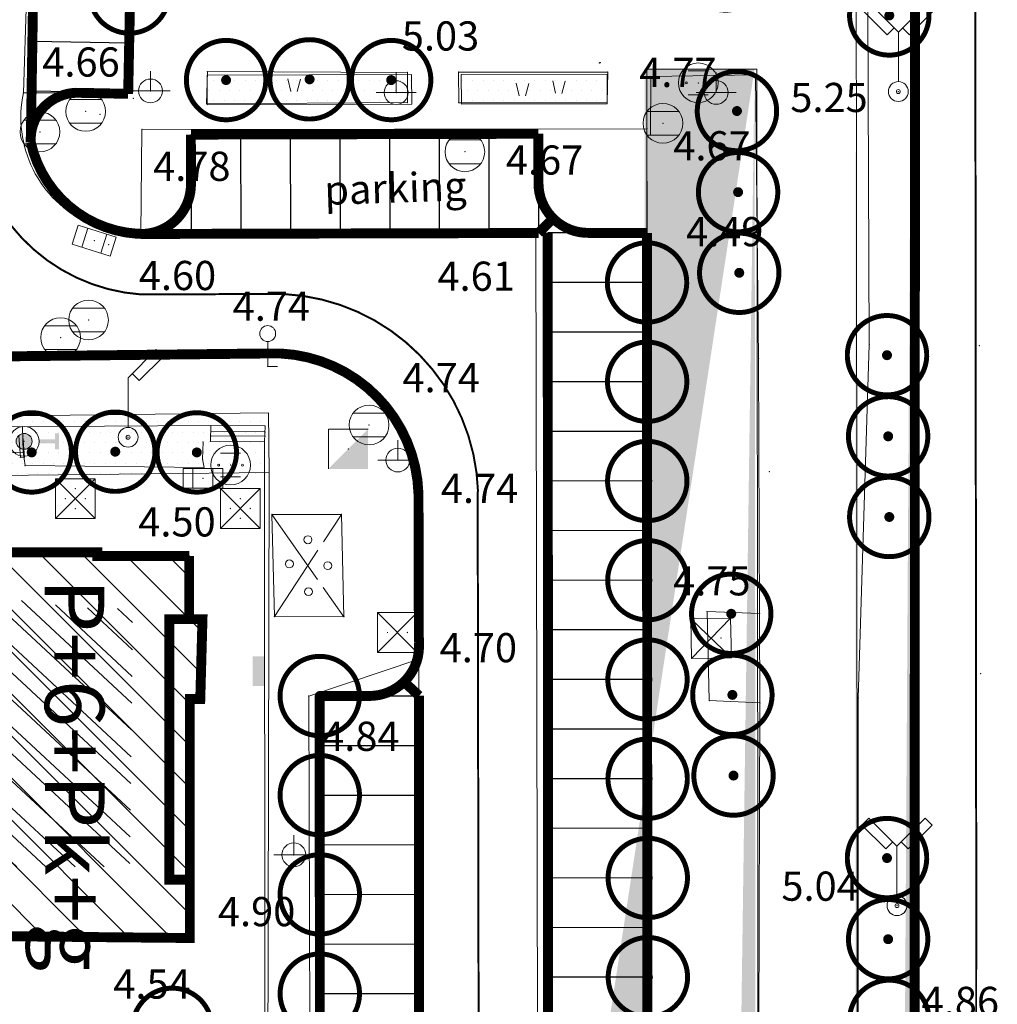
# Model space of a CAD drawing. Units: inches. Extents: x -850 to 13182336, y -766 to 9324877.
# Drawn here: x 6591212 to 6591262, y 4662133 to 4662183 of the extents above; entities that cross this region are included whole.
import ezdxf

# ---------------------------------------------------------------- set-up
doc = ezdxf.new("R2010")
doc.units = ezdxf.units.IN
doc.header["$MEASUREMENT"] = 0
doc.linetypes.add('DASHDOT', pattern=[5.6, 4, -0.5, 0.6, -0.5])
doc.linetypes.add('DASHED', pattern=[4.5, 4, -0.5])
for name, color, linetype, lineweight in [('--park staze', 7, 'Continuous', 20), ('D03001-KONSTR_CESTE_OS', 7, 'DASHDOT', 18), ('D10006A-POSTOJECA_GRADEVINA', 7, 'Continuous', 60), ('PODLOGA', 8, 'Continuous', 5), ('zelenilo', 106, 'Continuous', 13)]:
    doc.layers.add(name, color=color, linetype=linetype, lineweight=lineweight)
for name, color, linetype in [('01. tekst', 7, 'Continuous'), ('D03005-PROFIL_CESTE_RUBNJAK', 1, 'Continuous'), ('D03006-PROFIL_CESTE_OSTALI_ELEM', 1, 'Continuous'), ('D10-BLOKOVI', 7, 'Continuous'), ('D10006B-POSTOJECA_GRADEVINA', 8, 'Continuous')]:
    doc.layers.add(name, color=color, linetype=linetype)
doc.styles.add('01.NAZIVI', font='ARIAL.TTF', dxfattribs={"width": 1.2})
pattern_1 = [(7e-10, (0.02406, -0.05984), (0.260627984282, 0.52125596858), [0, -0.521255968578])]

# ---------------------------------------------------------------- blocks, each defined once
blk = doc.blocks.new('D10013C')
at = {"layer": 'D10-BLOKOVI', "color": 104, "const_width": 0.5}
for points in [[(0, -4, -1), (0, 4, -1)], [(0, -4, 1), (0, 4, 1)]]:
    blk.add_lwpolyline(points, format="xyb", dxfattribs=at)
at = {"layer": 'D10-BLOKOVI', "color": 7, "const_width": 0.5}
for points in [[(0, -0.25, -1), (0, 0.25, -1)], [(0, -0.25, 1), (0, 0.25, 1)]]:
    blk.add_lwpolyline(points, format="xyb", dxfattribs=at)
blk = doc.blocks.new('25_POTPORNI ZID_22')
blk.add_hatch(color=0).paths.add_polyline_path([(0, 0), (-0.75, 0), (-0.75, 0.6), (0.75, 0.6), (0.75, 0)])
at = {"flags": 1}
for tag, p in [('POINTNUMBER', (0, 0)), ('COMMENT', (0, -1.25))]:
    blk.add_attdef(tag, p, '', height=1, dxfattribs=at)
blk = doc.blocks.new('13_KABLOVSKO TT OKNO')
at = {"color": 0, "lineweight": 9}
for p, q in [((1, -1), (-1, 1)), ((-1, 1), (1, 1)), ((1, 1), (-1, -1)), ((-1, -1), (-1, 1)), ((1, 1), (1, -1)), ((-1, -1), (1, -1))]:
    blk.add_line(p, q, dxfattribs=at)
for centre in [(-0.5, 0), (0.499798, 0)]:
    blk.add_circle(centre, 0.01, dxfattribs=at)
at = {"flags": 1}
for tag, p in [('POINTNUMBER', (0, 0)), ('COMMENT', (0, -1.25))]:
    blk.add_attdef(tag, p, '', height=1, dxfattribs=at)
blk = doc.blocks.new('06__AHT OKRUGLI')
at = {"color": 0, "lineweight": 9}
for p, q in [((-0.5, 0.6), (0.5, 0.6)), ((-0.5, -0.6), (0.5, -0.6))]:
    blk.add_line(p, q, dxfattribs=at)
for centre, radius in [((0, 0), 1), ((-0.6, 0), 0.05), ((0, 0), 0.005), ((0.6, 0), 0.05)]:
    blk.add_circle(centre, radius, dxfattribs=at)
at = {"flags": 1}
for tag, p in [('POINTNUMBER', (0, 0)), ('COMMENT', (0, -1.25))]:
    blk.add_attdef(tag, p, '', height=1, dxfattribs=at)
blk = doc.blocks.new('10_STUB ZA PO_ NOS_E_L-2_6')
at = {"color": 0, "lineweight": 9}
for p, q in [((-1.414214, 4.414214), (-1.767767, 4.06066)), ((-1.767767, 4.06066), (-0.565685, 2.858579)), ((0, 3), (-1.414214, 4.414214)), ((0, 3), (1.414214, 4.414214)), ((1.767767, 4.06066), (0.565685, 2.858579)), ((1.414214, 4.414214), (1.767767, 4.06066)), ((-0.565685, 2.858579), (-0.212132, 3.212132)), ((0, 0.5), (0, 3)), ((0.565685, 2.858579), (0.212132, 3.212132))]:
    blk.add_line(p, q, dxfattribs=at)
for radius in [0.5, 0.1]:
    blk.add_circle((0, 0), radius, dxfattribs=at)
at = {"flags": 1}
for tag, p in [('POINTNUMBER', (0, 0)), ('COMMENT', (0, -1.25))]:
    blk.add_attdef(tag, p, '', height=1, dxfattribs=at)
blk = doc.blocks.new('TK453B')
at = {"color": 0, "lineweight": 9}
for p, q in [((0.8, 0.6), (-0.8, 0.6)), ((-0.8, -0.6), (0.8, -0.6))]:
    blk.add_line(p, q, dxfattribs=at)
blk.add_circle((0, 0), 1, dxfattribs=at)
at = {"flags": 1}
for tag, p in [('POINTNUMBER', (0, 0)), ('COMMENT', (0, -1.25))]:
    blk.add_attdef(tag, p, '', height=1, dxfattribs=at)
blk = doc.blocks.new('18_KAB_ RAZV_ ORMAN-NADZ')
blk.add_hatch(color=0).paths.add_polyline_path([(-1, -1), (1, 1), (1, -1)])
at = {"color": 0, "lineweight": 9}
for p, q in [((-1, 1), (1, 1)), ((-1, -1), (-1, 1))]:
    blk.add_line(p, q, dxfattribs=at)
at = {"flags": 1}
for tag, p in [('POINTNUMBER', (0, 0)), ('COMMENT', (0, -1.25))]:
    blk.add_attdef(tag, p, '', height=1, dxfattribs=at)
blk = doc.blocks.new('19_KANDELABAR 2')
at = {"color": 0, "lineweight": 9}
for p, q in [((0, 0), (0, 1)), ((0, 0), (-1, 0)), ((0, 0), (0.11, 0)), ((0.11, 0), (1, 0))]:
    blk.add_line(p, q, dxfattribs=at)
blk.add_circle((0, 0), 0.6, dxfattribs=at)
at = {"flags": 1}
for tag, p in [('POINTNUMBER', (0, 0)), ('COMMENT', (0, -1.25))]:
    blk.add_attdef(tag, p, '', height=1, dxfattribs=at)
blk = doc.blocks.new('09_STUB ZA PO_NOS_E_LA-1')
at = {"color": 0, "lineweight": 9}
for p, q in [((0, 3), (1.414214, 4.414214)), ((1.767767, 4.06066), (0.565685, 2.858579)), ((1.414214, 4.414214), (1.767767, 4.06066)), ((0, 0.5), (0, 3)), ((0.565685, 2.858579), (0.212132, 3.212132))]:
    blk.add_line(p, q, dxfattribs=at)
for radius in [0.5, 0.1]:
    blk.add_circle((0, 0), radius, dxfattribs=at)
at = {"flags": 1}
for tag, p in [('POINTNUMBER', (0, 0)), ('COMMENT', (0, -1.25))]:
    blk.add_attdef(tag, p, '', height=1, dxfattribs=at)
blk = doc.blocks.new('TK466')
at = {"color": 0, "lineweight": 9}
for p, q in [((0, 0.9), (0, 1)), ((0, 0.6), (0, 0.9)), ((0, 0.6), (0, 0)), ((-1, 0), (1, 0))]:
    blk.add_line(p, q, dxfattribs=at)
for start, end in [(0, 180), (180, 0)]:
    blk.add_arc((0, 0), 0.6, start, end, dxfattribs=at)
at = {"flags": 1}
for tag, p in [('POINTNUMBER', (0, 0)), ('COMMENT', (0, -1.25))]:
    blk.add_attdef(tag, p, '', height=1, dxfattribs=at)
blk = doc.blocks.new('TK436S')
at = {"color": 0, "lineweight": 9}
for p, q in [((-0.48, 0.03), (-0.95, 2.03)), ((0.52, 0.01), (1.05, 2))]:
    blk.add_line(p, q, dxfattribs=at)
at = {"flags": 1}
for tag, p in [('POINTNUMBER', (0, 0)), ('COMMENT', (0, -1.25))]:
    blk.add_attdef(tag, p, '', height=1, dxfattribs=at)
blk = doc.blocks.new('NT196')
at = {"color": 0, "lineweight": 9}
for p, q in [((0, 0), (0, 1.25)), ((0.5, 0), (0, 0))]:
    blk.add_line(p, q, dxfattribs=at)
blk.add_circle((0, 1.65), 0.4, dxfattribs=at)
at = {"flags": 1}
for tag, p in [('POINTNUMBER', (0, 0)), ('COMMENT', (0, -1.25))]:
    blk.add_attdef(tag, p, '', height=1, dxfattribs=at)
blk = doc.blocks.new('TK454A')
at = {"color": 0, "lineweight": 9}
for p, q in [((-1, 0.5), (-1, -0.5)), ((1, 0.5), (-1, 0.5)), ((-0.5, -0.5), (-0.5, 0.5)), ((0.5, -0.5), (0.5, 0.5)), ((1, -0.5), (1, 0.5)), ((-1, -0.5), (1, -0.5))]:
    blk.add_line(p, q, dxfattribs=at)
at = {"flags": 1}
for tag, p in [('POINTNUMBER', (0, 0)), ('COMMENT', (0, -1.25))]:
    blk.add_attdef(tag, p, '', height=1, dxfattribs=at)
blk = doc.blocks.new('16_OKNO EETVRTASTO_17')
at = {"color": 0, "lineweight": 9}
for p, q in [((-1, 1), (1, -1)), ((1, 1), (-1, -1)), ((-1, -1), (-1, 1)), ((-1, 1), (1, 1)), ((1, 1), (1, -1)), ((1, -1), (-1, -1))]:
    blk.add_line(p, q, dxfattribs=at)
for centre in [(0, 0.5), (-0.5, 0), (0.5, 0), (0, -0.5)]:
    blk.add_circle(centre, 0.01, dxfattribs=at)
at = {"flags": 1}
for tag, p in [('POINTNUMBER', (0, 0)), ('COMMENT', (0, -1.25))]:
    blk.add_attdef(tag, p, '', height=1, dxfattribs=at)
blk = doc.blocks.new('12_SLIVNIK_11')
at = {"color": 0, "lineweight": 9}
for p, q in [((-1, -0.5), (-1, 0.5)), ((-1, 0.5), (1, 0.5)), ((-0.5, 0.5), (-0.5, -0.5)), ((0.5, 0.5), (0.5, -0.5)), ((1, 0.5), (1, -0.5)), ((1, -0.5), (-1, -0.5))]:
    blk.add_line(p, q, dxfattribs=at)
blk.add_circle((0, 0), 0.01, dxfattribs=at)
at = {"flags": 1}
for tag, p in [('POINTNUMBER', (0, 0)), ('COMMENT', (0, -1.25))]:
    blk.add_attdef(tag, p, '', height=1, dxfattribs=at)
blk = doc.blocks.new('21_HIDRANT NADZEMNI_21')
for points in [[(-1.75, -0.4), (-1.75, 0.4), (-1.55, 0.4), (-1.55, 0.1), (-0.75, 0.1), (-0.75, -0.1), (-1.55, -0.1), (-1.55, -0.4)], [(0.75, 0.1), (1.55, 0.1), (1.55, 0.4), (1.75, 0.4), (1.75, -0.4), (1.55, -0.4), (1.55, -0.1), (0.75, -0.1)]]:
    blk.add_hatch(color=0).paths.add_polyline_path(points)
h = blk.add_hatch(color=0)
edge = h.paths.add_edge_path()
edge.add_arc((0, 0), 0.4, 0, 180)
edge.add_arc((0, 0), 0.4, 180, 360)
at = {"color": 0, "lineweight": 9}
for q in [(-0.75, 0.1), (-0.75, -0.1)]:
    blk.add_line((-0.75, 0), q, dxfattribs=at)
for radius in [0.75, 0.4]:
    blk.add_circle((0, 0), radius, dxfattribs=at)
at = {"flags": 1}
for tag, p in [('POINTNUMBER', (0, 0)), ('COMMENT', (0, -1.25))]:
    blk.add_attdef(tag, p, '', height=1, dxfattribs=at)
blk = doc.blocks.new('A$C43350F37')
at = {"layer": 'PODLOGA', "lineweight": 9}
h = blk.add_hatch(dxfattribs=at)
h.set_pattern_fill('U_1', color=256, angle=145.7647, style=0, pattern_type=0)
h.set_pattern_definition([(317.145983373, (-6590000, -4662600), (0.68013273924, 0.73308898301), [])])
h.paths.add_polyline_path([(1217.958, -449.378), (1217.82, -460.11), (1205.641, -460.091), (1205.49, -456.328), (1208.352, -456.328), (1208.465, -446.489), (1212.523, -446.695), (1215, -447.039), (1217.958, -447.108)])
at = {"layer": 'PODLOGA', "linetype": 'Continuous', "lineweight": 9}
for p, q in [((1212.469, -421.112, 4.831), (1213.729, -382.42, 4.924)), ((1217.724, -421.104, 4.895), (1218.478, -394.306, 4.893)), ((1255.058, -433.793, 5.136), (1254.998, -416.923, 5.187)), ((1257.422, -416.707, 5.126), (1257.412, -433.869, 5.038)), ((1221.738, -420.036, 5.316), (1221.693, -421.655, 4.923)), ((1231.809, -420.08, 5.315), (1221.738, -420.036, 5.316)), ((1231.805, -421.603, 4.973), (1231.809, -420.08, 5.315)), ((1241.892, -420.062, 5.306), (1234.382, -420.065, 5.308)), ((1234.382, -420.065, 5.308), (1234.393, -421.608, 4.978)), ((1241.862, -421.611, 4.947), (1241.892, -420.062, 5.306)), ((1244.057, -420.289, 5.228), (1244.054, -423.236, 4.732)), ((1249.336, -420.205, 5.181), (1244.057, -420.289, 5.228)), ((1249.489, -434.504, 5.066), (1249.336, -420.205, 5.181)), ((1212.469, -421.112, 4.831), (1217.724, -421.104, 4.895)), ((1221.693, -421.655, 4.923), (1231.805, -421.603, 4.973)), ((1234.393, -421.608, 4.978), (1241.862, -421.611, 4.947)), ((1218.374, -428.219, 4.598), (1218.435, -422.955, 4.779)), ((1218.435, -422.955, 4.779), (1243.869, -422.921, 4.827)), ((1243.869, -422.921, 4.827), (1243.878, -428.158, 4.545)), ((1243.878, -428.158, 4.545), (1218.374, -428.219, 4.598)), ((1238.46, -509.033, 4.38), (1238.267, -428.171, 4.557)), ((1243.878, -428.158, 4.545), (1243.987, -505.556, 4.291)), ((1254.509, -451.601, 5.052), (1255.058, -433.793, 5.136)), ((1257.412, -433.869, 5.038), (1257.444, -450.539, 4.928)), ((1224.955, -434.237, 4.739), (1198.438, -434.532, 4.696)), ((1249.559, -451.849, 4.979), (1249.489, -434.504, 5.066)), ((1221.913, -437.874, 4.886), (1200.76, -438)), ((1212.46, -439.21), (1212.428, -437.93, 2.695)), ((1221.913, -437.874, 4.886), (1221.885, -438.666, 4.426)), ((1221.913, -437.874, 4.886), (1224.635, -437.892, 4.85)), ((1224.607, -438.684, 4.39), (1224.635, -437.892, 4.85)), ((1212.32, -439.471), (1212.24, -438.389)), ((1212.44, -438.4), (1212.519, -439.481)), ((1221.91, -438.393, 4.886), (1224.632, -438.411, 4.85)), ((1221.911, -438.174, 4.886), (1224.633, -438.192, 4.85)), ((1221.49, -439.57), (1221.52, -438.7)), ((1221.885, -438.666, 4.426), (1224.607, -438.684, 4.39)), ((1224.629, -478.991, 4.393), (1224.607, -438.684, 4.39)), ((1209.34, -439.32), (1212.46, -439.21)), ((1212.519, -439.481), (1212.32, -439.471)), ((1212.46, -439.21), (1212.55, -439.89)), ((1212.55, -439.89), (1221.57, -439.98)), ((1221.57, -439.98), (1221.49, -439.57)), ((1232.388, -449.641, 4.702), (1232.363, -441.303, 4.74)), ((1225.108, -447.493, 4.881), (1224.981, -442.349, 4.917)), ((1224.981, -442.349, 4.917), (1228.479, -442.349, 4.917)), ((1228.606, -447.508, 4.847), (1228.479, -442.349, 4.917)), ((1216.192, -444.265, 4.509), (1206.138, -444.265, 4.509)), ((1216.192, -444.265, 4.509), (1216.192, -444.439, 4.503)), ((1220.816, -444.439, 4.503), (1216.192, -444.439, 4.503)), ((1220.816, -444.439, 4.503), (1220.816, -447.626, 4.502)), ((1247.008, -451.729, 4.972), (1246.897, -447.24, 4.957)), ((1246.897, -447.24, 4.957), (1249.54, -447.337, 5.002)), ((1221.485, -447.626, 4.502), (1220.816, -447.626, 4.502)), ((1221.375, -451.646, 4.503), (1221.485, -447.626, 4.502)), ((1228.606, -447.508, 4.847), (1225.108, -447.493, 4.881)), ((1226.841, -451.499, 4.839), (1232.388, -449.641, 4.702)), ((1232.457, -500.4), (1232.388, -449.641)), ((1257.444, -450.539, 4.928), (1257.452, -468.714, 4.861)), ((1220.85, -463.69, 4.536), (1220.85, -451.646, 4.536)), ((1221.375, -451.646, 4.503), (1220.85, -451.646, 4.536)), ((1226.986, -500.316, 4.653), (1226.841, -451.499, 4.839)), ((1249.559, -451.849, 4.979), (1247.008, -451.729, 4.972)), ((1249.504, -468.369, 4.932), (1249.559, -451.849, 4.979)), ((1254.507, -467.952, 4.974), (1254.509, -451.601, 5.052)), ((1220.85, -463.69, 4.536), (1210.688, -463.592))]:
    blk.add_line(p, q, dxfattribs=at)
at = {"layer": 'PODLOGA', "linetype": 'DASHED', "lineweight": 9}
for p, q in [((1224.981, -442.349, 4.917), (1228.606, -447.508, 4.847)), ((1225.108, -447.493, 4.881), (1228.479, -442.349, 4.917))]:
    blk.add_line(p, q, dxfattribs=at)
at = {"layer": 'PODLOGA', "linetype": 'Continuous', "lineweight": 9}
for points in [[(1212.469, -421.112, 4.831), (1212.422, -421.355, 4.827), (1212.386, -421.599, 4.823), (1212.36, -421.845, 4.819), (1212.344, -422.092, 4.814), (1212.339, -422.339, 4.809), (1212.344, -422.586, 4.804), (1212.359, -422.833, 4.799), (1212.385, -423.079, 4.794), (1212.421, -423.323, 4.789), (1212.467, -423.566, 4.783), (1212.524, -423.807, 4.778), (1212.59, -424.045, 4.772), (1212.667, -424.28, 4.766), (1212.753, -424.512, 4.76), (1212.849, -424.739, 4.755), (1212.955, -424.963, 4.748), (1213.069, -425.182, 4.742), (1213.193, -425.396, 4.736), (1213.326, -425.604, 4.73), (1213.468, -425.807, 4.724), (1213.617, -426.004, 4.718), (1213.775, -426.194, 4.711), (1213.941, -426.377, 4.705), (1214.115, -426.553, 4.699), (1214.295, -426.722, 4.693), (1214.483, -426.883, 4.687), (1214.677, -427.036, 4.681), (1214.878, -427.181, 4.674), (1215.084, -427.317, 4.669), (1215.296, -427.444, 4.663), (1215.513, -427.563, 4.657), (1215.735, -427.672, 4.651), (1215.961, -427.771, 4.646), (1216.191, -427.861, 4.64), (1216.425, -427.942, 4.635), (1216.662, -428.012, 4.63), (1216.902, -428.072, 4.625), (1217.144, -428.122, 4.62), (1217.388, -428.162, 4.615), (1217.633, -428.192, 4.61), (1217.88, -428.211, 4.606), (1218.127, -428.22, 4.602), (1218.374, -428.219, 4.598), (1218.374, -428.219, 4.598)], [(1232.363, -441.303, 4.74), (1232.351, -441.051, 4.74), (1232.33, -440.8, 4.74), (1232.301, -440.549, 4.74), (1232.262, -440.3, 4.74), (1232.216, -440.052, 4.74), (1232.16, -439.806, 4.74), (1232.097, -439.562, 4.74), (1232.024, -439.321, 4.74), (1231.944, -439.082, 4.74), (1231.855, -438.845, 4.74), (1231.758, -438.613, 4.74), (1231.654, -438.383, 4.74), (1231.541, -438.158, 4.74), (1231.421, -437.936, 4.74), (1231.293, -437.719, 4.74), (1231.157, -437.506, 4.74), (1231.014, -437.298, 4.74), (1230.865, -437.095, 4.74), (1230.708, -436.898, 4.74), (1230.544, -436.706, 4.74), (1230.374, -436.519, 4.74), (1230.198, -436.339, 4.74), (1230.016, -436.165, 4.739), (1229.827, -435.997, 4.739), (1229.633, -435.836, 4.739), (1229.434, -435.682, 4.739), (1229.229, -435.535, 4.739), (1229.019, -435.395, 4.739), (1228.805, -435.262, 4.739), (1228.586, -435.137, 4.739), (1228.363, -435.019, 4.739), (1228.136, -434.91, 4.739), (1227.905, -434.808, 4.739), (1227.671, -434.714, 4.739), (1227.434, -434.628, 4.739), (1227.194, -434.551, 4.739), (1226.951, -434.482, 4.739), (1226.706, -434.421, 4.739), (1226.46, -434.369, 4.739), (1226.211, -434.325, 4.739), (1225.962, -434.29, 4.739), (1225.711, -434.264, 4.739), (1225.459, -434.246, 4.739), (1225.207, -434.237, 4.739), (1224.955, -434.237, 4.739), (1224.955, -434.237, 4.739)]]:
    blk.add_polyline3d(points, dxfattribs=at)
for centre in [(1226.797, -443.624), (1225.864, -444.84), (1227.796, -444.931), (1226.824, -446.241)]:
    blk.add_circle(centre, 0.2, dxfattribs=at)
at = {"layer": 'PODLOGA', "lineweight": 9}
for p in [(1241.476, -419.598, 5.282), (1241.48, -419.588, 5.272), (1241.492, -419.588, 5.273), (1241.507, -419.587, 5.269), (1241.524, -419.581, 5.278), (1221.738, -420.036, 5.316), (1231.809, -420.08, 5.315), (1234.382, -420.065, 5.308), (1241.892, -420.062, 5.306), (1244.057, -420.289, 5.228), (1246.45, -420.605, 5.195), (1249.336, -420.205, 5.181), (1212.469, -421.112, 4.831), (1217.724, -421.104, 4.895), (1218.866, -421.014, 5.042), (1231.24, -421.099, 5.212), (1247.352, -421.087, 5.234), (1256.527, -421.044, 5.255), (1218.007, -421.378, 4.965), (1221.693, -421.655, 4.923), (1231.805, -421.603, 4.973), (1234.393, -421.608, 4.978), (1241.862, -421.611, 4.947), (1215.604, -422.043, 4.95), (1216.328, -422.198, 4.791), (1244.673, -422.645, 5.313), (1213.301, -423.078, 4.907), (1218.435, -422.955, 4.779), (1243.869, -422.921, 4.827), (1244.054, -423.236, 4.732), (1234.699, -424.081, 4.669), (1213.213, -425.428, 4.737), (1216.036, -428.561, 4.585), (1218.374, -428.219, 4.598), (1232.753, -428.398, 4.612), (1238.267, -428.171, 4.557), (1243.878, -428.158, 4.545), (1216.77, -428.759, 4.422), (1215.748, -432.555, 4.653), (1214.339, -433.44, 4.678), (1255.058, -433.793, 5.136), (1257.174, -433.849, 5.137), (1257.412, -433.869, 5.038), (1260.603, -433.854, 5.072), (1224.955, -434.237, 4.739), (1249.489, -434.504, 5.066), (1224.771, -434.889, 4.842), (1230.777, -436.983, 4.736), (1212.428, -437.93, 2.695), (1221.913, -437.874, 4.886), (1224.635, -437.892, 4.85), (1224.635, -437.892, 4.85), (1229.876, -437.843, 4.821), (1212.44, -438.4), (1217.739, -438.462, 4.685), (1221.91, -438.393, 4.886), (1221.911, -438.174, 4.886), (1224.632, -438.411, 4.85), (1224.633, -438.192, 4.85), (1212.504, -438.669, 4.397), (1221.52, -438.7), (1221.885, -438.666, 4.426), (1224.607, -438.684, 4.39), (1212.32, -439.471), (1212.46, -439.21), (1212.519, -439.481), (1228.825, -439.055, 4.795), (1212.55, -439.89), (1221.49, -439.57), (1221.57, -439.98), (1222.901, -439.863, 4.394), (1231.321, -439.608, 4.893), (1250.029, -440.196, 5.114), (1221.506, -440.531, 4.406), (1232.363, -441.303, 4.74), (1215.081, -441.557, 4.441), (1223.395, -442.051, 4.405), (1224.981, -442.349, 4.917), (1228.479, -442.349, 4.917), (1216.192, -444.265, 4.509), (1216.192, -444.439, 4.503), (1220.816, -444.439, 4.503), (1246.897, -447.24, 4.957), (1249.54, -447.337, 5.002), (1220.816, -447.626, 4.502), (1221.485, -447.626, 4.502), (1225.108, -447.493, 4.881), (1228.606, -447.508, 4.847), (1231.304, -448.298, 4.847), (1247.096, -448.592, 4.751), (1232.388, -449.641, 4.702), (1232.388, -449.641), (1260.667, -450.372, 4.985), (1257.172, -450.553, 5.018), (1257.444, -450.539, 4.928), (1220.85, -451.646, 4.536), (1221.375, -451.646, 4.503), (1226.841, -451.499, 4.839), (1247.008, -451.729, 4.972), (1249.559, -451.849, 4.979), (1254.509, -451.601, 5.052), (1226.085, -459.501, 4.899), (1256.459, -462.06, 5.043), (1220.85, -463.69, 4.536)]:
    blk.add_point(p, dxfattribs=at)
for name, p in [('10_STUB ZA PO_ NOS_E_L-2_6', (1256.527, -421.044)), ('06__AHT OKRUGLI', (1246.45, -420.605)), ('TK466', (1218.866, -421.014, 4.952)), ('TK466', (1231.24, -421.099, 5.048)), ('TK466', (1247.352, -421.087, 5.048)), ('TK453B', (1215.604, -422.043, 4.733)), ('TK453B', (1244.673, -422.645, 4.733)), ('TK453B', (1213.301, -423.078, 4.733)), ('TK453B', (1234.699, -424.081, 4.669)), ('TK453B', (1215.748, -432.555, 4.733)), ('TK453B', (1214.339, -433.44, 4.733)), ('NT196', (1224.771, -434.889)), ('09_STUB ZA PO_NOS_E_LA-1', (1217.739, -438.462)), ('TK453B', (1229.876, -437.843, 4.733)), ('21_HIDRANT NADZEMNI_21', (1212.504, -438.669, 4.733)), ('18_KAB_ RAZV_ ORMAN-NADZ', (1228.825, -439.055, 4.733)), ('06__AHT OKRUGLI', (1222.901, -439.863, 4.733)), ('19_KANDELABAR 2', (1231.321, -439.608, 4.92)), ('12_SLIVNIK_11', (1221.506, -440.531, 4.733)), ('16_OKNO EETVRTASTO_17', (1215.081, -441.557, 4.733)), ('16_OKNO EETVRTASTO_17', (1223.395, -442.051, 4.733)), ('13_KABLOVSKO TT OKNO', (1231.304, -448.298, 4.733)), ('10_STUB ZA PO_ NOS_E_L-2_6', (1256.459, -462.06)), ('19_KANDELABAR 2', (1226.085, -459.501, 4.92))]:
    blk.add_blockref(name, p, dxfattribs=at)
at = {"layer": 'PODLOGA', "lineweight": 9, "xscale": 0.3140049874782562, "yscale": 0.3140049874782562}
for p in [(1226.086, -421.046), (1237.582, -421.264), (1239.421, -421.142)]:
    blk.add_blockref('TK436S', p, dxfattribs=at)
at = {"layer": 'PODLOGA', "lineweight": 9}
for name, p, rotation in [('TK454A', (1216.036, -428.561, 4.422), 342.4168562972607), ('13_KABLOVSKO TT OKNO', (1247.096, -448.592), 1.310153846061314), ('25_POTPORNI ZID_22', (1224.613, -450.241, 4.391), 90.03127266299967)]:
    blk.add_blockref(name, p, dxfattribs=dict(at, rotation=rotation))
at = {"layer": 'PODLOGA', "lineweight": 9, "char_height": 1.47}
for s, insert, width, attachment_point in [('\\fGeorgia|i0|b0|c0;5.03', (1231.524, -418.978), 7.2, 7), ('\\fGeorgia|i0|b0|c0;4.66', (1213.421, -420.291), 6.8, 7), ('\\fGeorgia|i0|b0|c0;4.77', (1243.478, -420.814), 7.6, 7), ('\\fGeorgia|i0|b0|c0;5.25', (1253.035, -422.077), 6.8, 8), ('\\fGeorgia|i0|b0|c0;4.67', (1245.195, -424.511), 7.2, 7), ('\\fGeorgia|i0|b0|c0;4.78', (1220.949, -425.544), 7.2, 8), ('\\fGeorgia|i0|b0|c0;4.67', (1236.766, -425.228), 7.2, 7), ('\\fGeorgia|i0|b0|c0;4.49', (1245.837, -428.836), 6.8, 7), ('\\fGeorgia|i0|b0|c0;4.60', (1220.226, -431.046), 7.2, 8), ('\\fGeorgia|i0|b0|c0;4.61', (1233.317, -431.081), 6.8, 7), ('\\fGeorgia|i0|b0|c0;4.74', (1224.955, -432.593), 7.2, 8), ('\\fGeorgia|i0|b0|c0;4.74', (1233.503, -436.191), 7.2, 8), ('\\fGeorgia|i0|b0|c0;4.74', (1235.437, -441.77), 7.2, 8), ('\\fGeorgia|i0|b0|c238;4.50', (1220.202, -442.725), 7.2, 5), ('\\fGeorgia|i0|b0|c0;4.75', (1247.133, -446.429), 7.2, 8), ('\\fGeorgia|i0|b0|c0;4.70', (1235.378, -449.796), 7.6, 8), ('\\fGeorgia|i0|b0|c0;4.84', (1229.46, -454.26), 6.8, 8), ('\\fGeorgia|i0|b0|c0;5.04', (1252.586, -461.813), 7.2, 8), ('\\fGeorgia|i0|b0|c0;4.90', (1224.212, -463.095), 7.2, 8), ('\\fGeorgia|i0|b0|c0;4.54', (1218.945, -466.745), 6.8, 8), ('\\fGeorgia|i0|b0|c0;4.86', (1259.648, -467.619), 6.8, 8)]:
    blk.add_mtext(s, dxfattribs=dict(at, insert=insert, width=width, attachment_point=attachment_point))
at = {"layer": 'PODLOGA', "lineweight": 9, "insert": (1227.643, -426.756), "char_height": 1.47, "width": 12, "attachment_point": 7, "rotation": 1.8891}
blk.add_mtext('\\fArial|i0|b0|c238;parking', dxfattribs=at)

msp = doc.modelspace()

# ---------------------------------------------------------------- hatches: boundary and pattern name
at = {"layer": 'D10006B-POSTOJECA_GRADEVINA'}
h = msp.add_hatch(dxfattribs=at)
h.set_pattern_fill('LINE', color=256, scale=12, angle=-45, style=0)
h.paths.add_polyline_path([(6591189.059, 4662119.276), (6591189.082, 4662115.459), (6591196.553, 4662115.261), (6591196.822, 4662100.139), (6591191.846, 4662100.05), (6591191.885, 4662095.65), (6591190.484, 4662095.638), (6591190.602, 4662092.674), (6591194.392, 4662092.564), (6591194.492, 4662089.004), (6591191.382, 4662089.036), (6591191.318, 4662082.059), (6591190.059, 4662082.007), (6591190.233, 4662078.309), (6591188.748, 4662078.239), (6591188.748, 4662079.739), (6591186.798, 4662079.669), (6591186.838, 4662081.819), (6591179.888, 4662081.859), (6591179.86, 4662076.994), (6591178.61, 4662077.001), (6591178.64, 4662074.424), (6591179.839, 4662074.297), (6591179.84, 4662064.126), (6591184.939, 4662064.111), (6591184.939, 4662062.724), (6591186.739, 4662062.718), (6591186.739, 4662064.127), (6591191.539, 4662064.127), (6591191.539, 4662058.566), (6591190.67, 4662058.566), (6591190.566, 4662050.085), (6591191.935, 4662050.07), (6591191.886, 4662045.074), (6591198.938, 4662044.966), (6591199.198, 4662048.696), (6591202.438, 4662048.556), (6591202.498, 4662045.016), (6591204.168, 4662044.876), (6591203.878, 4662040.166), (6591202.668, 4662040.136), (6591202.619, 4662031.523), (6591203.936, 4662031.476), (6591203.805, 4662026.688), (6591191.824, 4662026.719), (6591191.811, 4662021.865), (6591190.702, 4662021.868), (6591190.681, 4662013.19), (6591191.887, 4662013.196), (6591191.921, 4662008.98), (6591196.965, 4662008.981), (6591196.967, 4662007.564), (6591199.105, 4662007.565), (6591199.118, 4662006.826), (6591200.142, 4662006.834), (6591200.148, 4662006.035), (6591201.728, 4662006.05), (6591201.754, 4662008.269), (6591203.803, 4662008.206), (6591203.66, 4662003.535), (6591202.676, 4662003.565), (6591202.723, 4661994.596), (6591203.931, 4661994.715), (6591203.894, 4661989.989), (6591191.93, 4661989.989), (6591191.756, 4661985.108), (6591190.745, 4661985.11), (6591190.739, 4661982.504), (6591193.739, 4661982.497), (6591193.731, 4661979.14), (6591191.932, 4661979.144), (6591191.929, 4661972.322), (6591197.079, 4661972.32), (6591197.102, 4661970.816), (6591200.14, 4661970.815), (6591203.696, 4661970.942), (6591205.068, 4661970.891), (6591205.126, 4661972.452), (6591210.193, 4661972.452), (6591210.193, 4661972.881), (6591211.298, 4661972.881), (6591211.298, 4661978.918), (6591212.903, 4661978.892), (6591212.954, 4661982.797), (6591210.209, 4661982.797), (6591210.21, 4661990.027), (6591222.177, 4661990.095), (6591222.332, 4661993.679), (6591223.394, 4661993.676), (6591223.394, 4662004.772), (6591222.13, 4662004.802), (6591222.13, 4662008.393), (6591216.11, 4662008.393), (6591216.11, 4662004.03), (6591212.053, 4662004.03), (6591212.03, 4662014.47), (6591213.09, 4662014.37), (6591213.2, 4662018.41), (6591212.13, 4662018.51), (6591212.259, 4662026.794), (6591222.112, 4662026.8), (6591222.11, 4662030.385), (6591223.324, 4662030.381), (6591223.35, 4662041.495), (6591222.104, 4662041.495), (6591222.102, 4662045.079), (6591216.319, 4662045.173), (6591216.414, 4662043.407), (6591213.33, 4662043.24), (6591213.23, 4662041.43), (6591211.77, 4662041.56), (6591211.84, 4662045.17), (6591210.56, 4662045.19), (6591210.663, 4662048.759), (6591211.205, 4662048.754), (6591211.312, 4662059.842), (6591210.78, 4662059.842), (6591210.826, 4662063.47), (6591198.062, 4662063.525), (6591198.1, 4662066.933), (6591199.227, 4662066.933), (6591199.273, 4662078.099), (6591198.119, 4662078.099), (6591198.222, 4662082.048), (6591200.259, 4662082.015), (6591200.31, 4662085.12), (6591201.63, 4662085.12), (6591201.63, 4662083.36), (6591202.622, 4662083.297), (6591202.622, 4662081.053), (6591204.901, 4662081.013), (6591204.917, 4662082.463), (6591210.069, 4662082.463), (6591210.069, 4662096.08), (6591208.63, 4662096.08), (6591208.72, 4662102.25), (6591211.1, 4662102.29), (6591211.1, 4662100.165), (6591220.955, 4662100.192), (6591220.903, 4662119.386), (6591216.264, 4662119.386), (6591216.184, 4662120.746), (6591212.382, 4662120.746), (6591212.534, 4662122.71), (6591211.118, 4662122.766), (6591211.14, 4662130.11), (6591207.66, 4662130.15), (6591207.595, 4662135.664), (6591208.11, 4662135.67), (6591208.18, 4662137.85), (6591210.7, 4662137.66), (6591210.688, 4662136.408), (6591220.85, 4662136.31), (6591220.85, 4662148.354), (6591221.375, 4662148.354), (6591221.485, 4662152.374), (6591220.816, 4662152.374), (6591220.816, 4662155.561), (6591216.192, 4662155.561), (6591216.192, 4662155.735), (6591206.47, 4662155.735), (6591206.415, 4662145.726), (6591201.93, 4662145.745), (6591200.263, 4662145.752), (6591200.252, 4662143.253), (6591201.081, 4662143.249), (6591201.052, 4662136.583), (6591186.143, 4662136.787), (6591186.21, 4662141.708), (6591187.21, 4662141.695), (6591187.324, 4662150.024), (6591171.37, 4662150.208), (6591171.355, 4662149.028), (6591167.29, 4662149.079), (6591167.245, 4662145.371), (6591166.522, 4662145.38), (6591166.529, 4662136.225), (6591149.064, 4662136.209), (6591149.045, 4662123.994), (6591147.371, 4662123.988), (6591147.401, 4662116.15), (6591152.254, 4662116.212), (6591152.269, 4662115.067), (6591168.205, 4662115.271), (6591168.144, 4662120.071), (6591169.643, 4662120.09), (6591169.595, 4662123.889), (6591168.295, 4662123.873), (6591168.226, 4662129.272), (6591172.425, 4662129.326), (6591172.411, 4662130.476), (6591172.811, 4662130.481), (6591172.788, 4662132.281), (6591176.327, 4662132.326), (6591176.35, 4662130.527), (6591181.77, 4662130.596), (6591181.747, 4662132.396), (6591185.177, 4662132.44), (6591185.21, 4662129.82), (6591189.71, 4662129.877), (6591189.743, 4662127.308), (6591187.384, 4662127.277), (6591187.485, 4662119.349)])
at = {"layer": 'zelenilo', "lineweight": 18}
h = msp.add_hatch(dxfattribs=at)
h.set_pattern_fill('DOTS', color=3, scale=8.340095, style=0)
h.set_pattern_definition(pattern_1)
edge = h.paths.add_edge_path()
edge.add_line((6591257.3, 4661722.257), (6591257.392, 4662217.8))
edge.add_line((6591254.392, 4662217.825), (6591257.392, 4662217.828))
edge.add_line((6591254.323, 4661722.257), (6591254.439, 4661924.808))
edge.add_line((6591254.439, 4661924.808), (6591254.471, 4662141.16))
edge.add_line((6591254.471, 4662141.16), (6591254.392, 4662217.825))
edge.add_line((6591254.323, 4661722.257), (6591257.3, 4661722.257))
h = msp.add_hatch(dxfattribs=at)
h.set_pattern_fill('DOTS', color=3, scale=8.340095, style=0)
h.set_pattern_definition([(7e-10, (-624.65893, 695.6745), (0.260627984282, 0.52125596858), [0, -0.521255968578])])
edge = h.paths.add_edge_path()
edge.add_line((6591243.75, 4662171.865), (6591243.745, 4662180.113))
edge.add_line((6591243.745, 4662180.117), (6591249.289, 4662180.117))
edge.add_line((6591243.797, 4661787.446), (6591243.869, 4661913.053))
edge.add_line((6591243.869, 4661913.053), (6591243.75, 4662171.865))
edge.add_line((6591249.201, 4661779.149), (6591249.297, 4661924.9))
edge.add_line((6591249.297, 4661924.9), (6591249.329, 4662141.246))
edge.add_line((6591249.329, 4662141.246), (6591249.289, 4662180.117))
edge.add_line((6591189.481, 4661787.836), (6591189.699, 4661789.134))
edge.add_line((6591189.699, 4661789.134), (6591249.201, 4661779.149))
edge.add_line((6591171.82, 4661786.326), (6591169.125, 4661786.874))
edge.add_line((6591172.817, 4661791.226), (6591171.82, 4661786.326))
edge.add_line((6591169.877, 4661791.824), (6591172.817, 4661791.226))
edge.add_arc((6591170.277, 4661793.786), 2.002, 170.6772, 258.476)
edge.add_arc((6591168.677, 4661784.669), 2.25, 78.5039, 258.3809)
edge.add_line((6591175.093, 4661781.068), (6591168.224, 4661782.465))
edge.add_line((6591173.295, 4661786.026), (6591175.99, 4661785.478))
edge.add_line((6591174.291, 4661790.926), (6591173.295, 4661786.026))
edge.add_line((6591177.231, 4661790.328), (6591174.291, 4661790.926))
edge.add_line((6591184.979, 4661790.793), (6591179.59, 4661791.889))
edge.add_line((6591189.481, 4661787.836), (6591186.541, 4661788.434))
edge.add_arc((6591186.939, 4661790.394), 2, 169.0645, 258.5029)
edge.add_arc((6591177.629, 4661792.29), 2.002, 258.5307, 346.3295)
edge.add_arc((6591175.541, 4661783.273), 2.25, 258.6258, 438.5029)
edge.add_line((6591177.553, 4661795.199), (6591177.127, 4661792.662))
edge.add_arc((6591175.061, 4661795.54), 2.515, 352.201, 445.8851)
edge.add_line((6591237.969, 4661782.451), (6591238.476, 4661785.36))
edge.add_line((6591241.371, 4661787.447), (6591243.797, 4661787.446))
edge.add_arc((6591240.947, 4661784.983), 2.5, 80.2402, 171.3404)
edge.add_arc((6591174.017, 4661792.121), 6.052, 78.3241, 160.8126)
edge.add_line((6591177.127, 4661792.662), (6591237.969, 4661782.451))
h = msp.add_hatch(dxfattribs=at)
h.set_pattern_fill('DOTS', color=3, scale=8.340095, style=0)
h.set_pattern_definition(pattern_1)
h.paths.add_polyline_path([(6591232.043, 4662179.754), (6591232.047, 4662178.254), (6591221.747, 4662178.229), (6591221.743, 4662179.729)])
h = msp.add_hatch(dxfattribs=at)
h.set_pattern_fill('DOTS', color=3, scale=8.340095, style=0)
h.set_pattern_definition(pattern_1)
edge = h.paths.add_edge_path()
edge.add_line((6591234.543, 4662179.76), (6591234.547, 4662178.26))
edge.add_line((6591234.543, 4662179.76), (6591241.894, 4662179.777))
edge.add_line((6591234.547, 4662178.26), (6591241.895, 4662178.277))
edge.add_line((6591241.895, 4662178.277), (6591241.894, 4662179.777))
h = msp.add_hatch(dxfattribs=at)
h.set_pattern_fill('DOTS', color=3, scale=8.340095, style=0)
h.set_pattern_definition(pattern_1)
h.paths.add_polyline_path([(6591224.828, 4662162.701), (6591200.577, 4662162.432), (6591200.611, 4662159.432), (6591224.862, 4662159.701)])

# ---------------------------------------------------------------- linework, layer by layer
at = {"layer": '--park staze', "flags": 128}
for points, elevation in [([(6591254.299, 4661722.317), (6591254.415, 4661924.868), (6591254.447, 4662141.219), (6591254.368, 4662217.884)], 3.676), ([(6591243.868, 4662171.836), (6591243.863, 4662180.084)], 12.533), ([(6591249.319, 4661778.509), (6591249.415, 4661924.871), (6591249.447, 4662141.217), (6591249.407, 4662180.088)], 3.676), ([(6591224.804, 4662162.761), (6591200.553, 4662162.491)], 4.739), ([(6591224.838, 4662159.761), (6591224.804, 4662162.761)], 4.739), ([(6591224.838, 4662159.761), (6591200.587, 4662159.492)], 4.739), ([(6591212.594, 4662100.165), (6591212.594, 4662098.965), (6591224.709, 4662098.716), (6591224.838, 4662159.761)], 0.682)]:
    msp.add_lwpolyline(points, dxfattribs=dict(at, elevation=elevation))
at = {"layer": '--park staze'}
for points, elevation in [([(6591243.863, 4662180.087), (6591249.407, 4662180.088)], -0.001), ([(6591221.719, 4662179.789), (6591232.019, 4662179.814)], -0.001), ([(6591221.719, 4662179.789), (6591221.723, 4662178.289)], -0.001), ([(6591232.019, 4662179.814), (6591232.023, 4662178.314)], -0.001), ([(6591234.519, 4662179.82), (6591241.87, 4662179.837)], -0.001), ([(6591234.519, 4662179.82), (6591234.523, 4662178.32)], -0.001), ([(6591241.871, 4662178.337), (6591241.87, 4662179.837)], 4.733), ([(6591221.723, 4662178.289), (6591232.023, 4662178.314)], -0.001), ([(6591234.523, 4662178.32), (6591241.871, 4662178.337)], -0.001)]:
    msp.add_lwpolyline(points, dxfattribs=dict(at, elevation=elevation))
at = {"layer": 'D03001-KONSTR_CESTE_OS', "const_width": 0.1, "flags": 128}
for points, elevation in [([(6591260.282, 4661693.336), (6591260.415, 4661924.864), (6591260.447, 4662141.222), (6591260.368, 4662217.891)], 3.676), ([(6591218.41, 4662168.732), (6591224.648, 4662168.758)], 4.624)]:
    msp.add_lwpolyline(points, dxfattribs=dict(at, elevation=elevation))
for points in [[(6591218.41, 4662168.732, -0.444263), (6591210.024, 4662179.412, -0.485719)], [(6591235.362, 4662158.79, 0.417067), (6591224.648, 4662168.758, 0.417067)]]:
    msp.add_lwpolyline(points, format="xyb", dxfattribs=at)
msp.add_lwpolyline([(6591215.823, 4661794.004), (6591235.771, 4661910.043), (6591235.344, 4662158.79)], dxfattribs=at)
at = {"layer": 'D03005-PROFIL_CESTE_RUBNJAK', "linetype": 'DASHED', "const_width": 0.5}
msp.add_lwpolyline([(6591212.839, 4662176.402), (6591212.839, 4662176.402), (6591213.524, 4662218.969)], dxfattribs=at)
at = {"layer": 'D03005-PROFIL_CESTE_RUBNJAK', "const_width": 0.5}
for points in [[(6591257.273, 4661703.434), (6591257.368, 4662217.86)], [(6591217.744, 4662178.841), (6591218.499, 4662216.483), (6591215.906, 4662216.43)], [(6591215.223, 4662178.893), (6591217.744, 4662178.841)], [(6591232.383, 4662151.195), (6591232.363, 4662158.697)], [(6591227.391, 4662148.501), (6591229.898, 4662148.505)]]:
    msp.add_lwpolyline(points, dxfattribs=at)
for points in [[(6591212.839, 4662176.402, -0.448778), (6591215.332, 4662178.891, -0.433799)], [(6591218.738, 4662171.782, -0.360019), (6591212.839, 4662176.402, 1)], [(6591232.363, 4662158.697, 0.417067), (6591224.771, 4662165.761, 1)], [(6591229.898, 4662148.505, 0.435829), (6591232.383, 4662151.195, 1)]]:
    msp.add_lwpolyline(points, format="xyb", dxfattribs=at)
for points, elevation in [([(6591238.4, 4662176.829), (6591220.9, 4662176.787)], 3.588), ([(6591220.906, 4662174.251), (6591220.9, 4662176.787)], -0.232), ([(6591238.406, 4662174.329), (6591238.4, 4662176.829)], -0.232), ([(6591223.374, 4662171.793), (6591223.374, 4662171.723)], 3.588), ([(6591240.921, 4662171.835), (6591243.868, 4662171.836)], -0.232), ([(6591243.987, 4661913.024), (6591243.868, 4662171.836)], 3.588), ([(6591224.771, 4662165.761), (6591198.438, 4662165.468)], 4.739), ([(6591227.444, 4661936.098), (6591227.391, 4662148.508)], 4.03)]:
    msp.add_lwpolyline(points, dxfattribs=dict(at, elevation=elevation))
at = {"layer": 'D03005-PROFIL_CESTE_RUBNJAK', "const_width": 0.5, "elevation": -0.232}
for points in [[(6591220.906, 4662174.324, -0.423005), (6591218.374, 4662171.782)], [(6591238.406, 4662174.329, 0.415363), (6591240.921, 4662171.835)]]:
    msp.add_lwpolyline(points, format="xyb", dxfattribs=at)
at = {"layer": 'D03005-PROFIL_CESTE_RUBNJAK', "linetype": 'DASHED', "const_width": 0.5}
for points, elevation in [([(6591239.142, 4662172.563), (6591238.412, 4662171.829)], -0.232), ([(6591218.376, 4662171.781), (6591238.412, 4662171.829)], 4.598), ([(6591238.987, 4661913.022), (6591238.871, 4662171.83)], 3.588), ([(6591232.391, 4662148.515), (6591231.636, 4662149.215)], 4.03), ([(6591232.413, 4661936.117), (6591232.391, 4662148.515)], 4.03)]:
    msp.add_lwpolyline(points, dxfattribs=dict(at, elevation=elevation))
at = {"layer": 'D03005-PROFIL_CESTE_RUBNJAK', "elevation": -0.232}
msp.add_lwpolyline([(6591243.875, 4662166.836), (6591238.878, 4662166.83)], dxfattribs=at)
at = {"layer": 'D03006-PROFIL_CESTE_OSTALI_ELEM'}
for points, elevation in [([(6591217.764, 4662181.396), (6591212.92, 4662181.474)], 4.895), ([(6591217.724, 4662178.896), (6591212.88, 4662178.974)], 4.895), ([(6591220.9, 4662176.787), (6591220.912, 4662171.787)], -0.232), ([(6591223.4, 4662176.793), (6591223.412, 4662171.793)], -0.232), ([(6591225.9, 4662176.799), (6591225.912, 4662171.799)], -0.232), ([(6591228.4, 4662176.805), (6591228.412, 4662171.805)], -0.232), ([(6591230.9, 4662176.811), (6591230.912, 4662171.811)], -0.232), ([(6591233.4, 4662176.817), (6591233.412, 4662171.817)], -0.232), ([(6591235.9, 4662176.823), (6591235.912, 4662171.823)], -0.232), ([(6591238.4, 4662176.829), (6591238.412, 4662171.829)], -0.232), ([(6591243.868, 4662171.836), (6591238.871, 4662171.83)], -0.232), ([(6591243.871, 4662169.336), (6591238.874, 4662169.33)], -0.232), ([(6591243.875, 4662166.836), (6591238.878, 4662166.83)], -0.232), ([(6591243.878, 4662164.336), (6591238.881, 4662164.33)], -0.232), ([(6591243.881, 4662161.836), (6591238.884, 4662161.83)], -0.232), ([(6591243.884, 4662159.336), (6591238.887, 4662159.33)], -0.232), ([(6591243.887, 4662156.836), (6591238.89, 4662156.83)], -0.232), ([(6591243.89, 4662154.336), (6591238.893, 4662154.33)], -0.232), ([(6591243.893, 4662151.836), (6591238.896, 4662151.83)], -0.232), ([(6591243.896, 4662149.336), (6591238.9, 4662149.33)], -0.232), ([(6591227.391, 4662148.508), (6591232.391, 4662148.515)], 4.03), ([(6591243.9, 4662146.836), (6591238.903, 4662146.83)], -0.232), ([(6591227.394, 4662146.008), (6591232.394, 4662146.015)], 4.03), ([(6591243.903, 4662144.336), (6591238.906, 4662144.33)], -0.232), ([(6591227.397, 4662143.508), (6591232.397, 4662143.515)], 4.03), ([(6591243.906, 4662141.836), (6591238.909, 4662141.83)], -0.232), ([(6591227.401, 4662141.008), (6591232.401, 4662141.015)], 4.03), ([(6591243.909, 4662139.336), (6591238.912, 4662139.33)], -0.232), ([(6591227.404, 4662138.508), (6591232.404, 4662138.515)], 4.03), ([(6591243.912, 4662136.836), (6591238.915, 4662136.83)], -0.232), ([(6591227.408, 4662136.008), (6591232.407, 4662136.015)], 4.03), ([(6591243.915, 4662134.336), (6591238.918, 4662134.33)], -0.232), ([(6591227.411, 4662133.508), (6591232.411, 4662133.515)], 4.03)]:
    msp.add_lwpolyline(points, dxfattribs=dict(at, elevation=elevation))
at = {"layer": 'D10006A-POSTOJECA_GRADEVINA', "const_width": 0.5, "flags": 128}
for points, elevation in [([(6591220.816, 4662155.561), (6591216.192, 4662155.561), (6591216.192, 4662155.735), (6591206.47, 4662155.735), (6591206.415, 4662145.726), (6591201.93, 4662145.745), (6591200.263, 4662145.752), (6591200.252, 4662143.253), (6591201.081, 4662143.249), (6591201.052, 4662136.583), (6591186.143, 4662136.787), (6591186.21, 4662141.708), (6591187.21, 4662141.695), (6591187.324, 4662150.024), (6591171.37, 4662150.208), (6591171.355, 4662149.028), (6591167.29, 4662149.079), (6591167.245, 4662145.371), (6591166.522, 4662145.38), (6591166.529, 4662136.225), (6591149.064, 4662136.209)], 4.503), ([(6591207.66, 4662130.15), (6591207.595, 4662135.664), (6591208.11, 4662135.67), (6591208.18, 4662137.85), (6591210.7, 4662137.66), (6591210.688, 4662136.408), (6591220.85, 4662136.31), (6591220.85, 4662148.354), (6591221.375, 4662148.354), (6591221.485, 4662152.374), (6591220.816, 4662152.374), (6591220.816, 4662155.561)], 4.303), ([(6591220.816, 4662152.374), (6591219.816, 4662152.374), (6591219.816, 4662139.255), (6591220.85, 4662139.255)], 4.303)]:
    msp.add_lwpolyline(points, dxfattribs=dict(at, elevation=elevation))

# ---------------------------------------------------------------- block references
at = {"layer": 'D10-BLOKOVI', "ltscale": 0.1, "xscale": 0.4999999998210274, "yscale": 0.5, "zscale": 0.5, "rotation": 301.53490198701}
for p in [(6591247.821, 4662185.058), (6591217.805, 4662183.895, 4.895), (6591256.071, 4662182.79, 4.979), (6591222.674, 4662179.534), (6591226.881, 4662179.571, -4.733), (6591230.988, 4662179.534), (6591248.4, 4662177.975), (6591248.457, 4662173.888), (6591248.515, 4662169.824), (6591243.871, 4662169.336, -0.232), (6591255.956, 4662165.672, 4.979), (6591243.878, 4662164.336, -0.232), (6591256.013, 4662161.585, 4.979), (6591212.886, 4662160.775, 9.466), (6591217.093, 4662160.812, 4.733), (6591221.2, 4662160.775, 9.466), (6591243.884, 4662159.336, -0.232), (6591256.071, 4662157.522, 4.979), (6591243.89, 4662154.336, -0.232), (6591248.112, 4662152.646, 4.979), (6591243.896, 4662149.336, -0.232), (6591227.391, 4662148.501), (6591248.169, 4662148.559, 4.979), (6591243.903, 4662144.336, -0.232), (6591248.227, 4662144.495, 4.979), (6591227.392, 4662143.508, 4.03), (6591255.956, 4662140.337, 4.979), (6591243.909, 4662139.336, -0.232), (6591227.393, 4662138.508, 4.03), (6591256.013, 4662136.25, 4.979), (6591243.915, 4662134.336, -0.232), (6591227.394, 4662133.508, 4.03), (6591256.071, 4662132.186, 4.979), (6591219.965, 4662131.785)]:
    msp.add_blockref('D10013C', p, dxfattribs=at)
at = {"layer": 'PODLOGA'}
msp.add_blockref('A$C43350F37', (6590000, 4662600), dxfattribs=at)

# ---------------------------------------------------------------- texts
at = {"layer": '01. tekst', "style": '01.NAZIVI', "width": 1.05}
msp.add_text('P+6+Pk+g', height=3, rotation=270.104, dxfattribs=at).set_placement((6591213.538, 4662154.422, 6.574))

doc.saveas('drawing.dxf')
